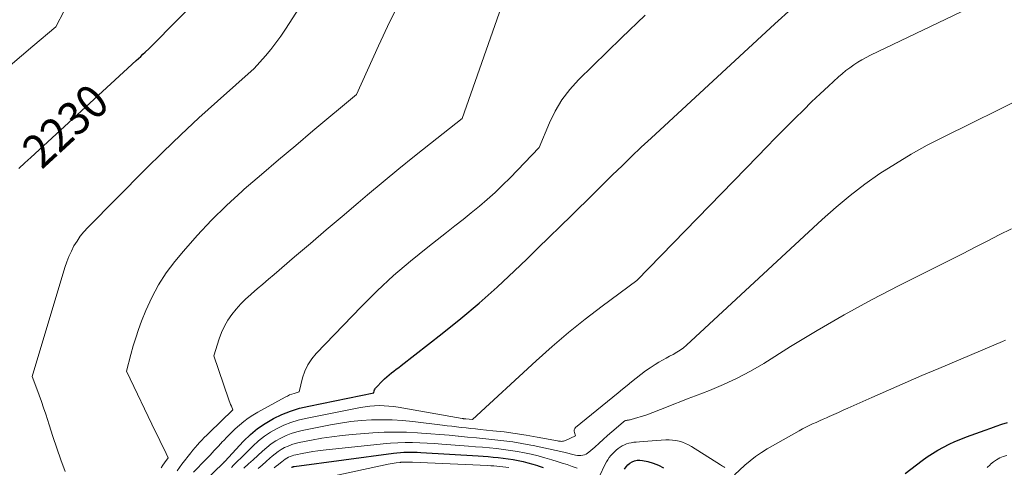
# Model space of a CAD drawing. Units: feet. Extents: x 1196672 to 1206016, y 7068870 to 7076370.
# Drawn here: x 1197566 to 1197861, y 7074122 to 7074257 of the extents above; entities that cross this region are included whole.
import ezdxf
from ezdxf.enums import TextEntityAlignment as Align

# ---------------------------------------------------------------- set-up
doc = ezdxf.new("R2010")
doc.units = ezdxf.units.FT
doc.header["$MEASUREMENT"] = 0
doc.layers.add('Level 44', color=7, linetype='Continuous', lineweight=0)
doc.layers.add('Level 45', color=7, linetype='Continuous', lineweight=0)
doc.styles.add('Style-ENGINEERING', font='ENGINEERING.shx')

msp = doc.modelspace()

# ---------------------------------------------------------------- linework, layer by layer
at = {"layer": 'Level 44', "color": 32, "linetype": 'Continuous', "lineweight": 30, "flags": 128}
for points, elevation in [([(1197565.72, 7074212), (1197567.52, 7074213.63), (1197569.31, 7074215.27), (1197600.87, 7074244.3), (1197601.56, 7074244.94), (1197602.24, 7074245.57), (1197602.92, 7074246.2), (1197603.61, 7074246.84), (1197604.76, 7074247.91), (1197604.87, 7074248.01), (1197604.97, 7074248.11), (1197605.08, 7074248.21), (1197605.19, 7074248.31), (1197605.41, 7074248.5), (1197620.89, 7074264.36)], 2230), ([(1197618.85, 7074115.85), (1197626.86, 7074123.53), (1197626.94, 7074123.6), (1197627.01, 7074123.67), (1197627.07, 7074123.74), (1197627.14, 7074123.81), (1197627.21, 7074123.89), (1197627.28, 7074123.96), (1197627.35, 7074124.03), (1197627.41, 7074124.1), (1197633.09, 7074130.19), (1197635.12, 7074132.15), (1197637.26, 7074133.95), (1197639.57, 7074135.54), (1197642, 7074136.97), (1197644.55, 7074138.17), (1197647.16, 7074139.23), (1197649.85, 7074140.06), (1197652.59, 7074140.74), (1197672.13, 7074144.73), (1197672.27, 7074145.31), (1197672.37, 7074145.59), (1197672.49, 7074145.86), (1197672.65, 7074146.1), (1197672.84, 7074146.33), (1197674.73, 7074148.3), (1197675.37, 7074148.93), (1197676.03, 7074149.54), (1197676.72, 7074150.13), (1197677.43, 7074150.69), (1197678.15, 7074151.23), (1197678.87, 7074151.78), (1197679.58, 7074152.33), (1197680.3, 7074152.88), (1197692.63, 7074162.5), (1197698.23, 7074167), (1197703.73, 7074171.62), (1197709.08, 7074176.41), (1197714.33, 7074181.32), (1197717.96, 7074184.82), (1197721.31, 7074188.07), (1197724.66, 7074191.32), (1197728, 7074194.58), (1197731.34, 7074197.85), (1197738, 7074204.4), (1197743.69, 7074210.01), (1197746.55, 7074212.79), (1197749.42, 7074215.57), (1197752.32, 7074218.31), (1197755.24, 7074221.04), (1197792.34, 7074255.37), (1197797.42, 7074259.93)], 2240), ([(1197831.45, 7074120.51), (1197836.51, 7074124.36), (1197838.04, 7074125.48), (1197839.62, 7074126.53), (1197841.24, 7074127.51), (1197842.9, 7074128.43), (1197844.6, 7074129.28), (1197846.32, 7074130.08), (1197848.07, 7074130.81), (1197849.84, 7074131.5), (1197855.39, 7074133.52), (1197857.07, 7074134.12), (1197858.75, 7074134.7), (1197860.43, 7074135.26), (1197862.13, 7074135.81)], 2250), ([(1197647.47, 7074122.34), (1197647.51, 7074122.37), (1197647.56, 7074122.41), (1197647.61, 7074122.44), (1197647.62, 7074122.45), (1197647.69, 7074122.49), (1197647.71, 7074122.49), (1197647.72, 7074122.5), (1197647.74, 7074122.5), (1197647.76, 7074122.51), (1197647.91, 7074122.54), (1197648.01, 7074122.56), (1197648.1, 7074122.58), (1197648.2, 7074122.59), (1197648.29, 7074122.6), (1197678.06, 7074126.61), (1197679.07, 7074126.73), (1197680.08, 7074126.82), (1197681.1, 7074126.87), (1197682.11, 7074126.9), (1197683.13, 7074126.91), (1197684.15, 7074126.89), (1197685.16, 7074126.86), (1197686.18, 7074126.8), (1197703.4, 7074125.77), (1197704.91, 7074125.67), (1197706.42, 7074125.56), (1197707.92, 7074125.43), (1197709.43, 7074125.3), (1197710.93, 7074125.13), (1197712.43, 7074124.93), (1197713.91, 7074124.68), (1197715.4, 7074124.4), (1197716.87, 7074124.08), (1197718.34, 7074123.72), (1197719.8, 7074123.32), (1197721.24, 7074122.89), (1197721.42, 7074122.83), (1197722.94, 7074122.34)], 2250), ([(1197747.3, 7074121.81), (1197747.73, 7074122.5), (1197748.24, 7074123.11), (1197748.85, 7074123.62), (1197749.53, 7074124.05), (1197750.29, 7074124.34), (1197751.05, 7074124.51), (1197751.84, 7074124.53), (1197752.64, 7074124.44), (1197754.31, 7074124.06), (1197755.91, 7074123.6), (1197757.46, 7074123.01), (1197758.94, 7074122.25)], 2250)]:
    msp.add_lwpolyline(points, dxfattribs=dict(at, elevation=elevation))
at = {"layer": 'Level 45', "color": 32, "linetype": 'Continuous', "lineweight": 0, "flags": 128}
for points, elevation in [([(1197579.57, 7074121.1), (1197578.31, 7074124.57), (1197577.09, 7074128.06), (1197575.92, 7074131.56), (1197574.78, 7074135.07), (1197573.75, 7074138.31), (1197573.13, 7074140.21), (1197572.49, 7074142.1), (1197571.83, 7074143.98), (1197571.14, 7074145.85), (1197569.73, 7074149.59), (1197579.53, 7074182.29), (1197580.09, 7074183.95), (1197580.71, 7074185.58), (1197581.44, 7074187.16), (1197582.23, 7074188.72), (1197583.14, 7074190.21), (1197584.12, 7074191.64), (1197585.22, 7074192.98), (1197586.39, 7074194.27), (1197603.69, 7074211.75), (1197608.95, 7074216.96), (1197614.28, 7074222.1), (1197619.71, 7074227.13), (1197625.21, 7074232.1), (1197636.3, 7074241.92), (1197639.6, 7074245.73), (1197641.21, 7074247.66), (1197642.76, 7074249.64), (1197644.23, 7074251.68), (1197645.64, 7074253.77), (1197664.64, 7074283.19)], 2232), ([(1197608.33, 7074122.22), (1197608.86, 7074122.98), (1197609.4, 7074123.74), (1197610.49, 7074125.24), (1197609.22, 7074127.82), (1197608.58, 7074129.11), (1197607.95, 7074130.4), (1197607.32, 7074131.69), (1197606.7, 7074132.99), (1197597.99, 7074151.18), (1197599.3, 7074156.23), (1197600, 7074158.74), (1197600.76, 7074161.23), (1197601.61, 7074163.69), (1197602.52, 7074166.14), (1197603.78, 7074169.34), (1197605.54, 7074173.27), (1197607.53, 7074177.06), (1197609.89, 7074180.63), (1197612.48, 7074184.07), (1197615.02, 7074187.12), (1197619.18, 7074191.87), (1197623.47, 7074196.48), (1197627.99, 7074200.88), (1197632.64, 7074205.14), (1197633.3, 7074205.71), (1197638.42, 7074210.13), (1197643.55, 7074214.53), (1197648.7, 7074218.89), (1197653.88, 7074223.23), (1197666.97, 7074234.14), (1197673.56, 7074248.78), (1197676.96, 7074256.05), (1197680.48, 7074263.26)], 2234), ([(1197613.12, 7074121.29), (1197614.61, 7074123.28), (1197617.28, 7074126.72), (1197617.91, 7074127.51), (1197618.56, 7074128.29), (1197619.22, 7074129.06), (1197619.9, 7074129.81), (1197620.59, 7074130.55), (1197621.3, 7074131.28), (1197622.01, 7074132), (1197622.73, 7074132.71), (1197629.89, 7074139.64), (1197629.41, 7074140.7), (1197629.19, 7074141.23), (1197628.97, 7074141.77), (1197628.76, 7074142.31), (1197628.57, 7074142.86), (1197624.17, 7074155.78), (1197625.77, 7074160.89), (1197626.49, 7074162.83), (1197627.34, 7074164.7), (1197628.38, 7074166.47), (1197629.55, 7074168.17), (1197630.86, 7074169.78), (1197632.23, 7074171.33), (1197633.7, 7074172.8), (1197635.23, 7074174.21), (1197635.45, 7074174.4), (1197637.14, 7074175.86), (1197638.83, 7074177.32), (1197640.53, 7074178.77), (1197642.22, 7074180.22), (1197648.34, 7074185.44), (1197653.1, 7074189.49), (1197657.86, 7074193.55), (1197662.62, 7074197.6), (1197667.39, 7074201.65), (1197670.26, 7074204.09), (1197674.91, 7074207.99), (1197679.59, 7074211.85), (1197684.32, 7074215.66), (1197689.08, 7074219.43), (1197698.64, 7074226.91), (1197711.04, 7074262.2)], 2236), ([(1197629.41, 7074122.3), (1197630.1, 7074122.99), (1197630.8, 7074123.67), (1197631.49, 7074124.36), (1197632.18, 7074125.05), (1197635.88, 7074128.74), (1197637.55, 7074130.26), (1197639.3, 7074131.67), (1197641.17, 7074132.91), (1197643.13, 7074134.04), (1197645.18, 7074135), (1197647.27, 7074135.83), (1197649.43, 7074136.49), (1197651.63, 7074137.02), (1197668.1, 7074140.3), (1197669.51, 7074140.54), (1197670.93, 7074140.72), (1197672.35, 7074140.82), (1197673.78, 7074140.86), (1197675.21, 7074140.83), (1197676.64, 7074140.74), (1197678.06, 7074140.58), (1197679.47, 7074140.37), (1197698.61, 7074136.99), (1197698.74, 7074136.97), (1197698.88, 7074136.95), (1197699.02, 7074136.93), (1197699.16, 7074136.91), (1197699.3, 7074136.89), (1197699.44, 7074136.88), (1197699.57, 7074136.87), (1197699.71, 7074136.86), (1197701.68, 7074136.72), (1197720.78, 7074154.27), (1197725.59, 7074158.56), (1197730.49, 7074162.74), (1197735.52, 7074166.78), (1197740.63, 7074170.71), (1197750.98, 7074178.42), (1197787.21, 7074215.65), (1197789.88, 7074218.38), (1197792.56, 7074221.11), (1197795.25, 7074223.83), (1197797.94, 7074226.54), (1197798.42, 7074227.03), (1197800.9, 7074229.48), (1197803.39, 7074231.91), (1197805.92, 7074234.3), (1197808.46, 7074236.68), (1197811.45, 7074239.43), (1197812.53, 7074240.39), (1197813.65, 7074241.31), (1197814.81, 7074242.18), (1197815.99, 7074243.02), (1197817.21, 7074243.8), (1197818.45, 7074244.55), (1197819.72, 7074245.24), (1197821.01, 7074245.9), (1197852.6, 7074261.06)], 2242), ([(1197563.08, 7074242.81), (1197566.51, 7074245.7), (1197569.93, 7074248.62), (1197576.74, 7074254.48), (1197579.33, 7074259.21)], 2228), ([(1197618.11, 7074120.9), (1197621.74, 7074124.7), (1197623.01, 7074126.04), (1197624.28, 7074127.39), (1197625.54, 7074128.73), (1197626.8, 7074130.09), (1197627.02, 7074130.32), (1197628.18, 7074131.54), (1197629.37, 7074132.73), (1197630.59, 7074133.89), (1197631.84, 7074135.02), (1197633.13, 7074136.09), (1197634.47, 7074137.1), (1197635.87, 7074138.02), (1197637.32, 7074138.88), (1197645.53, 7074143.4), (1197646.2, 7074143.74), (1197646.88, 7074144.05), (1197647.57, 7074144.31), (1197648.28, 7074144.54), (1197649.72, 7074144.95), (1197650.78, 7074149.16), (1197651.46, 7074151.18), (1197652.33, 7074153.09), (1197653.49, 7074154.85), (1197654.85, 7074156.49), (1197668.4, 7074170.54), (1197673.16, 7074175.26), (1197678.04, 7074179.83), (1197683.11, 7074184.19), (1197688.32, 7074188.41), (1197693.95, 7074192.78), (1197696.43, 7074194.72), (1197698.89, 7074196.67), (1197701.33, 7074198.64), (1197703.76, 7074200.63), (1197706.14, 7074202.67), (1197708.48, 7074204.76), (1197710.74, 7074206.93), (1197712.96, 7074209.15), (1197721.73, 7074218.23), (1197724.77, 7074225.6), (1197726.5, 7074229.14), (1197728.48, 7074232.51), (1197730.86, 7074235.61), (1197733.51, 7074238.54), (1197746.39, 7074251.15), (1197753.43, 7074257.92)], 2238), ([(1197633.18, 7074122.1), (1197634.57, 7074123.37), (1197635.96, 7074124.65), (1197637.34, 7074125.94), (1197638.72, 7074127.23), (1197640.01, 7074128.35), (1197641.35, 7074129.38), (1197642.78, 7074130.31), (1197644.26, 7074131.15), (1197645.81, 7074131.87), (1197647.39, 7074132.5), (1197649.01, 7074132.99), (1197650.67, 7074133.4), (1197659.11, 7074135.08), (1197662.17, 7074135.61), (1197665.24, 7074136.05), (1197668.33, 7074136.35), (1197671.43, 7074136.55), (1197674.53, 7074136.6), (1197677.63, 7074136.56), (1197680.73, 7074136.36), (1197683.82, 7074136.07), (1197692.67, 7074135), (1197694.09, 7074134.83), (1197695.51, 7074134.66), (1197696.94, 7074134.5), (1197698.36, 7074134.34), (1197699.78, 7074134.18), (1197701.21, 7074134.02), (1197702.63, 7074133.87), (1197704.05, 7074133.72), (1197707.85, 7074133.33), (1197711.17, 7074132.95), (1197714.48, 7074132.51), (1197717.78, 7074132), (1197721.07, 7074131.43), (1197727.21, 7074130.3), (1197727.51, 7074130.25), (1197727.81, 7074130.21), (1197728.12, 7074130.18), (1197728.42, 7074130.15), (1197728.72, 7074130.16), (1197729.02, 7074130.2), (1197729.31, 7074130.28), (1197729.59, 7074130.39), (1197732.63, 7074131.84), (1197732.24, 7074132.77), (1197732.15, 7074133.21), (1197732.17, 7074133.62), (1197732.35, 7074133.99), (1197732.63, 7074134.34), (1197745.34, 7074144.7), (1197746.7, 7074145.81), (1197748.06, 7074146.91), (1197749.42, 7074148.02), (1197750.78, 7074149.13), (1197752.16, 7074150.21), (1197753.57, 7074151.25), (1197755.02, 7074152.23), (1197756.5, 7074153.17), (1197757.61, 7074153.84), (1197758.67, 7074154.46), (1197759.73, 7074155.07), (1197760.81, 7074155.66), (1197761.9, 7074156.23), (1197762.96, 7074156.84), (1197763.98, 7074157.49), (1197764.95, 7074158.23), (1197765.88, 7074159.03), (1197806.56, 7074196.7), (1197810.7, 7074200.36), (1197814.94, 7074203.89), (1197819.35, 7074207.21), (1197823.86, 7074210.41), (1197828.51, 7074213.4), (1197833.23, 7074216.26), (1197838.06, 7074218.94), (1197842.97, 7074221.48), (1197867.71, 7074233.67)], 2244), ([(1197637.41, 7074122.02), (1197638.61, 7074123.04), (1197639.8, 7074124.07), (1197640.98, 7074125.11), (1197641.61, 7074125.67), (1197642.5, 7074126.4), (1197643.42, 7074127.08), (1197644.39, 7074127.69), (1197645.39, 7074128.26), (1197646.44, 7074128.74), (1197647.5, 7074129.16), (1197648.59, 7074129.5), (1197649.71, 7074129.77), (1197653.48, 7074130.52), (1197656.5, 7074131.06), (1197659.54, 7074131.54), (1197662.59, 7074131.9), (1197665.64, 7074132.19), (1197671.83, 7074132.67), (1197675.18, 7074132.85), (1197678.53, 7074132.94), (1197681.89, 7074132.87), (1197685.24, 7074132.71), (1197686.42, 7074132.62), (1197689.18, 7074132.42), (1197691.94, 7074132.2), (1197694.69, 7074131.96), (1197697.45, 7074131.71), (1197697.52, 7074131.7), (1197700.24, 7074131.44), (1197702.95, 7074131.18), (1197705.67, 7074130.91), (1197708.38, 7074130.64), (1197711.09, 7074130.33), (1197713.79, 7074129.96), (1197716.48, 7074129.52), (1197719.15, 7074129.02), (1197719.86, 7074128.88), (1197722.18, 7074128.4), (1197724.49, 7074127.91), (1197726.79, 7074127.4), (1197729.09, 7074126.87), (1197732.63, 7074126.04), (1197733.16, 7074125.95), (1197733.69, 7074125.9), (1197734.22, 7074125.91), (1197734.76, 7074125.97), (1197735.27, 7074126.11), (1197735.76, 7074126.29), (1197736.21, 7074126.56), (1197736.63, 7074126.88), (1197738.37, 7074128.45), (1197739.65, 7074129.6), (1197740.93, 7074130.74), (1197742.22, 7074131.88), (1197743.5, 7074133.01), (1197746.85, 7074135.94), (1197746.98, 7074136.04), (1197747.11, 7074136.14), (1197747.25, 7074136.22), (1197747.4, 7074136.29), (1197747.55, 7074136.35), (1197747.71, 7074136.4), (1197747.87, 7074136.43), (1197748.03, 7074136.46), (1197748.22, 7074136.48), (1197748.48, 7074136.52), (1197748.74, 7074136.57), (1197748.99, 7074136.63), (1197749.25, 7074136.69), (1197753.94, 7074138.07), (1197759.9, 7074140.44), (1197762.05, 7074141.3), (1197764.21, 7074142.14), (1197766.37, 7074142.98), (1197768.53, 7074143.81), (1197772.74, 7074145.41), (1197776.95, 7074147.16), (1197781.08, 7074149.06), (1197785.1, 7074151.21), (1197789.03, 7074153.52), (1197797.09, 7074158.57), (1197805.06, 7074163.41), (1197813.12, 7074168.1), (1197821.31, 7074172.55), (1197829.58, 7074176.86), (1197848.81, 7074186.52), (1197852.43, 7074188.35), (1197856.05, 7074190.18), (1197859.65, 7074192.03), (1197863.26, 7074193.89)], 2246), ([(1197780.26, 7074120.11), (1197783.35, 7074122.97), (1197784.93, 7074124.33), (1197786.58, 7074125.63), (1197788.31, 7074126.8), (1197790.09, 7074127.9), (1197799.63, 7074133.32), (1197800.63, 7074133.87), (1197801.63, 7074134.4), (1197802.66, 7074134.89), (1197803.69, 7074135.37), (1197804.73, 7074135.83), (1197805.77, 7074136.29), (1197806.81, 7074136.76), (1197807.85, 7074137.22), (1197808.6, 7074137.56), (1197810.02, 7074138.2), (1197811.43, 7074138.84), (1197812.85, 7074139.47), (1197814.27, 7074140.1), (1197821.43, 7074143.29), (1197826.43, 7074145.5), (1197831.45, 7074147.7), (1197836.47, 7074149.87), (1197841.5, 7074152.02), (1197860.58, 7074160.12), (1197861.54, 7074160.53)], 2248), ([(1197642.24, 7074122.17), (1197642.89, 7074122.69), (1197643.54, 7074123.21), (1197644.18, 7074123.75), (1197644.55, 7074124.05), (1197645.02, 7074124.42), (1197645.5, 7074124.76), (1197646.01, 7074125.07), (1197646.53, 7074125.36), (1197647.06, 7074125.61), (1197647.61, 7074125.83), (1197648.18, 7074126), (1197648.75, 7074126.14), (1197650.69, 7074126.53), (1197652.25, 7074126.82), (1197653.81, 7074127.08), (1197655.38, 7074127.29), (1197656.95, 7074127.49), (1197674.96, 7074129.43), (1197677.15, 7074129.62), (1197679.34, 7074129.75), (1197681.54, 7074129.79), (1197683.74, 7074129.77), (1197685.95, 7074129.7), (1197688.15, 7074129.6), (1197690.35, 7074129.47), (1197692.55, 7074129.31), (1197700.47, 7074128.7), (1197702.58, 7074128.54), (1197704.69, 7074128.36), (1197706.8, 7074128.17), (1197708.91, 7074127.96), (1197711.01, 7074127.72), (1197713.11, 7074127.44), (1197715.19, 7074127.1), (1197717.27, 7074126.71), (1197719.34, 7074126.26), (1197721.39, 7074125.77), (1197723.43, 7074125.22), (1197725.46, 7074124.63), (1197727.12, 7074124.12), (1197728.63, 7074123.65), (1197730.14, 7074123.16), (1197731.63, 7074122.64), (1197733.13, 7074122.11)], 2248), ([(1197739.8, 7074119.67), (1197741.53, 7074123.3), (1197741.89, 7074123.98), (1197742.29, 7074124.65), (1197742.73, 7074125.29), (1197743.21, 7074125.9), (1197743.27, 7074125.97), (1197743.76, 7074126.52), (1197744.27, 7074127.04), (1197744.81, 7074127.53), (1197745.37, 7074128), (1197745.96, 7074128.42), (1197746.58, 7074128.79), (1197747.23, 7074129.1), (1197747.91, 7074129.37), (1197748.61, 7074129.57), (1197749.32, 7074129.74), (1197750.04, 7074129.86), (1197750.77, 7074129.94), (1197751.81, 7074130.02), (1197753.07, 7074130.12), (1197754.32, 7074130.21), (1197755.58, 7074130.3), (1197756.83, 7074130.39), (1197759.66, 7074130.58), (1197760.67, 7074130.6), (1197761.67, 7074130.55), (1197762.67, 7074130.41), (1197763.66, 7074130.21), (1197764.63, 7074129.91), (1197765.57, 7074129.55), (1197766.47, 7074129.11), (1197767.35, 7074128.61), (1197776.05, 7074123.14), (1197776.38, 7074122.93), (1197776.7, 7074122.71), (1197777.02, 7074122.49), (1197777.33, 7074122.26)], 2248), ([(1197856.01, 7074122.27), (1197856.91, 7074123.12), (1197857.05, 7074123.26), (1197857.9, 7074123.99), (1197858.8, 7074124.64), (1197859.78, 7074125.16), (1197860.82, 7074125.59), (1197861.9, 7074125.89)], 2252), ([(1197651.98, 7074117.98), (1197676.39, 7074123.26), (1197677.01, 7074123.39), (1197677.63, 7074123.5), (1197678.25, 7074123.6), (1197678.87, 7074123.68), (1197679.89, 7074123.81), (1197680, 7074123.82), (1197680.12, 7074123.84), (1197680.23, 7074123.86), (1197680.34, 7074123.87), (1197680.45, 7074123.89), (1197680.57, 7074123.91), (1197680.68, 7074123.92), (1197680.79, 7074123.93), (1197680.91, 7074123.94), (1197681.03, 7074123.95), (1197681.15, 7074123.95), (1197681.26, 7074123.95), (1197683.71, 7074123.95), (1197706.33, 7074122.89), (1197707.24, 7074122.84), (1197708.14, 7074122.78), (1197709.04, 7074122.71), (1197709.95, 7074122.63), (1197710.85, 7074122.53), (1197711.74, 7074122.41), (1197712.64, 7074122.26)], 2252)]:
    msp.add_lwpolyline(points, dxfattribs=dict(at, elevation=elevation))

# ---------------------------------------------------------------- texts
at = {"layer": 'Level 44', "color": 32, "linetype": 'Continuous', "lineweight": 13, "style": 'Style-ENGINEERING', "width": 0.94}
msp.add_text(' 2230 ', height=10, rotation=42.6175, dxfattribs=at).set_placement((1197579.65, 7074224.78, 2230), align=Align.MIDDLE_CENTER)

doc.saveas('drawing.dxf')
